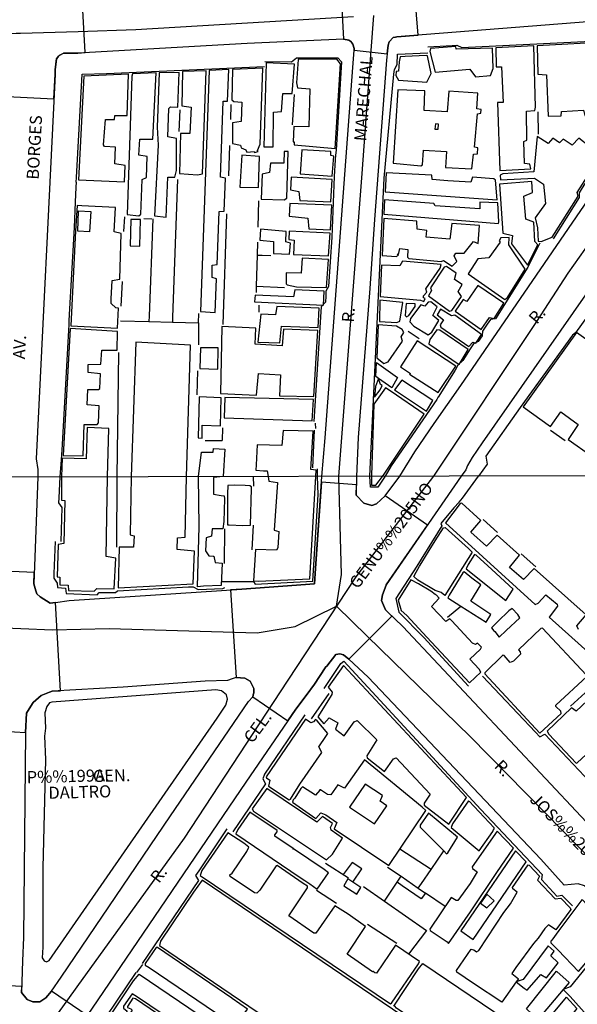
# Model space of a CAD drawing. Extents: x 175883 to 179345, y 1674269 to 1677046.
# Drawn here: x 178012 to 178127, y 1675827 to 1676031 of the extents above; entities that cross this region are included whole.
import ezdxf
from ezdxf.enums import TextEntityAlignment as Align

# ---------------------------------------------------------------- set-up
doc = ezdxf.new("R2010")
doc.units = 0
doc.header["$MEASUREMENT"] = 0
for name, color, linetype in [('V-AREA_VERDE', 3, 'CONTINUOUS'), ('V-CRUZAMENTO', 1, 'CONTINUOUS'), ('V-EDIFICACAO', 7, 'CONTINUOUS'), ('V-EIXO_DE_LOGRADOURO', 3, 'CONTINUOUS'), ('V-LOTE', 1, 'CONTINUOUS'), ('V-NOME_DOS_LOGRADOUROS', 7, 'CONTINUOUS'), ('V-QUADRA', 30, 'CONTINUOUS'), ('V-TESTADA', 1, 'CONTINUOUS'), ('X-LIMITE_1000', 7, 'CONTINUOUS')]:
    doc.layers.add(name, color=color, linetype=linetype)

msp = doc.modelspace()

# ---------------------------------------------------------------- linework, layer by layer
at = {"layer": 'V-AREA_VERDE'}
msp.add_lwpolyline([(178016.9, 1675855.66), (178016.92, 1675839.32), (178016.91, 1675839.23), (178016.81, 1675837.04), (178017.21, 1675836.44), (178017.71, 1675836.21), (178018.21, 1675836.48), (178052.98, 1675886.59), (178054.8, 1675889.27), (178055.16, 1675890.51), (178054.89, 1675891.45), (178053.9, 1675892.25), (178052.75, 1675892.44), (178018.81, 1675889.9), (178018.33, 1675889.8), (178017.74, 1675889.04), (178017.36, 1675887.7), (178017.51, 1675884.51), (178017.3, 1675882.85), (178017.47, 1675878.03), (178016.9, 1675855.66)], close=True, dxfattribs=at)
at = {"layer": 'V-CRUZAMENTO', "flags": 128}
for points in [[(178078.65, 1676036.01), (178079.15, 1676027.02), (178080.2, 1676026.8), (178080.65, 1676026.55), (178081.09, 1676025.96), (178081.32, 1676025.1), (178081.3, 1676024.72), (178088.15, 1676023.96), (178088.23, 1676024.64), (178088.35, 1676025.75), (178088.55, 1676026.44), (178089.4, 1676027.33), (178089.88, 1676027.44), (178090.16, 1676027.5), (178094.55, 1676027.84), (178093.89, 1676036.32)], [(177995.09, 1676034.72), (177995.58, 1676022.96), (177996.6, 1676022.93), (177997.27, 1676022.74), (177997.61, 1676022.64), (177999.07, 1676021.83), (177999.94, 1676021.1), (178001.22, 1676018.79), (178001.42, 1676017.73), (178001.3, 1676015.58), (178019.22, 1676014.71), (178019.47, 1676019.77), (178019.51, 1676020.65), (178019.74, 1676022.99), (178019.8, 1676023.05), (178020.18, 1676023.47), (178020.32, 1676023.63), (178020.48, 1676023.71), (178021.22, 1676024.1), (178021.77, 1676024.1), (178023.26, 1676024.1), (178024.17, 1676024.15), (178025.67, 1676024.23), (178025.18, 1676033.02)], [(177995.08, 1675884.74), (178013.35, 1675883.61), (178013.58, 1675887.64), (178014.82, 1675889.64), (178014.93, 1675889.81), (178016.57, 1675891.26), (178018.31, 1675891.95), (178018.84, 1675892.16), (178020.59, 1675892.26), (178019.52, 1675910.53), (178018.43, 1675910.37), (178016.36, 1675911.66), (178015.7, 1675912.32), (178015.51, 1675912.96), (178015.08, 1675914.35), (178015.16, 1675916.7), (177996.61, 1675917.53)], [(178026.11, 1675825.13), (178018.74, 1675830.14), (178017.53, 1675828.74), (178016.31, 1675827.95), (178014.87, 1675827.91), (178013.69, 1675828.42), (178012.52, 1675829.87), (178012.56, 1675831.13), (178003.34, 1675831.6), (178003.27, 1675830.22), (178003.25, 1675830.21), (178002.74, 1675829.59), (178001.91, 1675829.51), (178001.23, 1675829.97), (178001.06, 1675830.62), (178001.09, 1675831.3), (177991.8, 1675831.88), (177990.13, 1675805.07)]]:
    msp.add_lwpolyline(points, dxfattribs=at)
msp.add_lwpolyline([(178096.48, 1675926.51), (178087.73, 1675932.56), (178085.94, 1675930.94), (178085.02, 1675930.59), (178083.3, 1675931.04), (178081.78, 1675932.72), (178081.79, 1675934.88), (178074.56, 1675935.37), (178073.35, 1675917.56), (178073.14, 1675914.4), (178066.55, 1675913.9), (178058.09, 1675913.26), (178055.78, 1675913.11), (178056.95, 1675894.99), (178058.71, 1675894.87), (178059.8, 1675894.24), (178060.55, 1675892.76), (178060.55, 1675891.78), (178060.52, 1675891.67), (178060.35, 1675891.04), (178067.62, 1675886.05), (178069.27, 1675888.45), (178072.23, 1675892.4), (178072.3, 1675892.5), (178073.01, 1675893.45), (178075.48, 1675897.22), (178075.69, 1675897.37), (178077.56, 1675899.75), (178078.37, 1675899.89), (178079.11, 1675899.71), (178080.24, 1675898.83), (178089.13, 1675907.72), (178088.13, 1675908.68), (178088.04, 1675908.77), (178087.83, 1675908.97), (178086.97, 1675910.92), (178087.17, 1675912.09), (178087.93, 1675914.1), (178087.95, 1675914.16)], close=True, dxfattribs=at)
at = {"layer": 'V-EDIFICACAO'}
for points in [[(178102.43, 1676024.94), (178102.33, 1676025.48), (178097.09, 1676025.06), (178096.96, 1676024.46), (178098.08, 1676020.21), (178105.27, 1676020.81), (178106.42, 1676019.22), (178109.52, 1676019.5), (178110.06, 1676020.97), (178109.94, 1676025.19), (178102.43, 1676024.94)], [(178110.61, 1676025.26), (178110.69, 1676021.32), (178111.82, 1676021.33), (178112.17, 1676013.91), (178110.96, 1676013.91), (178111.47, 1675999.88), (178117.86, 1676000.2), (178117.64, 1676001.19), (178116.58, 1676001.29), (178116.42, 1676005.83), (178117.06, 1676006.11), (178116.97, 1676012.15), (178118.69, 1676012.28), (178118.82, 1676012.95), (178118.5, 1676025.64), (178110.61, 1676025.26)], [(178119.17, 1676025.64), (178119.3, 1676019.76), (178121.15, 1676019.66), (178121.44, 1676011.07), (178124.16, 1676011.16), (178124.22, 1676012.09), (178128.79, 1676012.31), (178129.08, 1676011.26), (178131.89, 1676011.58), (178131.73, 1676019.66), (178133.62, 1676019.95), (178134.42, 1676026.5), (178119.17, 1676025.64)], [(178069.73, 1676022.83), (178069.38, 1676018), (178069.6, 1676016.98), (178072.16, 1676016.72), (178071.97, 1676008.89), (178068.87, 1676008.96), (178068.68, 1676005.76), (178068.9, 1676005.76), (178068.93, 1676005.15), (178077.37, 1676004.39), (178078.49, 1676021.93), (178077.72, 1676022.86), (178069.73, 1676022.83)], [(178090.48, 1676018.53), (178091.44, 1676018.47), (178096.39, 1676018.16), (178097.25, 1676019.95), (178096.48, 1676023.6), (178096.21, 1676023.64), (178091.88, 1676023.4), (178090.88, 1676023.35), (178090.62, 1676022.34), (178090.51, 1676020.43), (178089.99, 1676020.33), (178089.95, 1676019.53), (178090.48, 1676018.53)], [(178051.36, 1676020.53), (178049.57, 1675970.7), (178052.6, 1675970.48), (178052.89, 1675977.48), (178051.93, 1675977.73), (178051.96, 1675980.26), (178052.99, 1675980.39), (178053.43, 1675991.38), (178054.46, 1675991.48), (178054.74, 1675998.25), (178053.66, 1675998.51), (178054.26, 1676014.17), (178055.16, 1676014.23), (178055.42, 1676020.72), (178051.36, 1676020.53)], [(178056.18, 1676020.72), (178056.02, 1676014.49), (178056.41, 1676014.1), (178058.07, 1676014.01), (178057.94, 1676009.98), (178056.18, 1676009.69), (178056.18, 1676005.44), (178057.84, 1676005.12), (178057.97, 1676004.58), (178058.93, 1676004.16), (178059.12, 1676003.62), (178060.62, 1676003.78), (178060.75, 1676003.56), (178061.49, 1676003.78), (178061.33, 1676004), (178061.87, 1676005.31), (178062.41, 1676021.01), (178056.18, 1676020.72)], [(178063.15, 1676022.12), (178062.63, 1676004.78), (178064.6, 1676004.77), (178064.68, 1676011.93), (178066.28, 1676012.09), (178066.57, 1676015.8), (178068.49, 1676015.8), (178068.97, 1676021.84), (178063.15, 1676022.12)], [(178025.41, 1676019.38), (178024.32, 1675997.96), (178033.81, 1675997.52), (178033.97, 1676000.9), (178031.83, 1676001.22), (178031.99, 1676004.67), (178029.66, 1676004.83), (178029.46, 1676005.15), (178029.88, 1676010.43), (178031.77, 1676010.4), (178031.86, 1676011.26), (178034.35, 1676011.26), (178034.64, 1676019.76), (178025.41, 1676019.38)], [(178035.47, 1676019.86), (178035.31, 1676019.34), (178034.39, 1675990.77), (178036.82, 1675990.49), (178037.2, 1675990.8), (178037.49, 1675998.03), (178038.38, 1675998.38), (178038.54, 1676002.76), (178036.82, 1676003.04), (178037.01, 1676006.37), (178039.66, 1676006.34), (178040.36, 1676020.05), (178035.47, 1676019.86)], [(178041, 1676020.08), (178040.55, 1676008.83), (178040.78, 1676005.12), (178040.01, 1675990.45), (178042.47, 1675990.2), (178042.82, 1675998.51), (178044.26, 1675998.51), (178044.58, 1675999.85), (178044.61, 1676006.5), (178042.82, 1676006.82), (178042.98, 1676012.7), (178043.37, 1676013.05), (178044.84, 1676012.95), (178045.12, 1676020.11), (178041, 1676020.08)], [(178045.83, 1676020.3), (178045.7, 1676013.24), (178047.59, 1676012.98), (178047.36, 1676007.49), (178045.44, 1676007.52), (178045.19, 1675999.21), (178048.93, 1675998.95), (178049.95, 1675999.15), (178050.69, 1676020.49), (178045.83, 1676020.3)], [(178095.84, 1676012.25), (178095.94, 1676016.34), (178090.35, 1676016.53), (178089.39, 1676001.38), (178095.14, 1676000.81), (178095.46, 1676001.06), (178095.68, 1676004.07), (178100.41, 1676003.78), (178100.25, 1676000.46), (178105.69, 1676000.2), (178106.04, 1676003.27), (178106.87, 1676003.3), (178106.93, 1676004.58), (178106.23, 1676004.71), (178106.81, 1676011.58), (178107.51, 1676011.71), (178107.57, 1676012.44), (178106.74, 1676012.63), (178106.93, 1676015.83), (178100.92, 1676016.24), (178100.57, 1676011.96), (178095.84, 1676012.25)], [(178098.18, 1676009.53), (178098.05, 1676008.41), (178098.72, 1676008.38), (178098.78, 1676009.47), (178098.18, 1676009.53)], [(178126.4, 1676005.12), (178124.54, 1676006.37), (178123.78, 1676005.57), (178122.46, 1676006.53), (178121.47, 1676005.47), (178119.17, 1676006.91), (178118.53, 1675999.59), (178112.05, 1675999.18), (178111.5, 1675998.92), (178111.63, 1675997.96), (178118.63, 1675998.28), (178120.52, 1675997), (178120.9, 1675993.01), (178118.76, 1675990.07), (178119.27, 1675987.99), (178119.36, 1675985.24), (178120.04, 1675985.15), (178122.31, 1675986.04), (178127.67, 1675994.54), (178127.48, 1675995.28), (178132.37, 1676002.98), (178127.8, 1676006.53), (178126.4, 1676005.12)], [(178058.07, 1676003.01), (178057.68, 1675996.43), (178061.55, 1675996.33), (178061.73, 1676002.74), (178058.07, 1676003.01)], [(178064.04, 1676001.35), (178063.85, 1675999.43), (178062.32, 1675999.11), (178062.09, 1675993.94), (178066.86, 1675993.81), (178067.4, 1675994.16), (178067.67, 1676003.78), (178066.84, 1676003.78), (178066.79, 1676001.35), (178064.04, 1676001.35)], [(178070.5, 1676004.13), (178070.18, 1675999.15), (178076.76, 1675998.7), (178077.12, 1676002.85), (178076.54, 1676002.98), (178076.48, 1676003.78), (178070.5, 1676004.13)], [(178068.29, 1675998.47), (178068.17, 1675995.89), (178069.89, 1675995.53), (178070.08, 1675993.68), (178076.54, 1675993.36), (178076.76, 1675998.03), (178068.29, 1675998.47)], [(178100.72, 1675997.7), (178099.91, 1675997.77), (178097.44, 1675998), (178097.38, 1675998.86), (178087.95, 1675999.37), (178087.73, 1675995.48), (178110.93, 1675993.78), (178110.58, 1675997.84), (178110.22, 1675998.16), (178105.78, 1675998.47), (178105.49, 1675997.45), (178101.91, 1675997.64), (178100.72, 1675997.7)], [(178111.38, 1675997.04), (178112.05, 1675986.91), (178114.09, 1675986.43), (178113.9, 1675984.7), (178117.19, 1675980.26), (178119.33, 1675984.48), (178118.69, 1675985.18), (178118.5, 1675989.17), (178116.84, 1675989.81), (178116.42, 1675994.58), (178118.21, 1675995.28), (178118.05, 1675997.58), (178111.38, 1675997.04)], [(178023.68, 1675987.37), (178022.69, 1675967.73), (178032.41, 1675967.25), (178032.6, 1675971.41), (178032.04, 1675971.46), (178031.04, 1675972.35), (178031.08, 1675973.34), (178031.25, 1675977.13), (178032.88, 1675977.41), (178033.17, 1675986.84), (178031.7, 1675987.16), (178031.93, 1675992.21), (178025.03, 1675992.58), (178024.03, 1675992.63)], [(178068.01, 1675993.01), (178067.88, 1675990.39), (178071.75, 1675990.01), (178071.94, 1675987.77), (178076.44, 1675987.61), (178076.73, 1675992.66), (178068.01, 1675993.01)], [(178087.58, 1675993.77), (178087.47, 1675990.8), (178111.18, 1675988.89), (178111.28, 1675989.27), (178111.06, 1675993.14), (178107.31, 1675993.32), (178107.36, 1675991.93), (178098.08, 1675992.53), (178097.79, 1675993.01), (178087.58, 1675993.77)], [(178024.3, 1675991.55), (178026.86, 1675991.37), (178026.56, 1675987.16), (178024.17, 1675987.33)], [(178035.15, 1675989.73), (178034.99, 1675984.27), (178036.97, 1675984.19), (178037.12, 1675989.71), (178035.15, 1675989.73)], [(178087.44, 1675989.94), (178087.09, 1675982.3), (178089.99, 1675982.05), (178090.47, 1675982.37), (178090.25, 1675982.53), (178090.51, 1675982.46), (178090.79, 1675983.74), (178092.42, 1675983.55), (178092.36, 1675981.95), (178092.65, 1675981.66), (178099.33, 1675981.03), (178099.84, 1675981.22), (178101.6, 1675980.1), (178102.55, 1675981.06), (178102.04, 1675982.18), (178102.33, 1675982.75), (178104.06, 1675982.75), (178106.01, 1675985.18), (178106.96, 1675984.76), (178107.25, 1675988.5), (178101.53, 1675988.92), (178101.12, 1675985.66), (178096.23, 1675986.07), (178096.35, 1675987.48), (178094.37, 1675987.74), (178094.31, 1675989.4), (178087.44, 1675989.94)], [(178061.93, 1675987.7), (178061.81, 1675985.44), (178064.65, 1675985.18), (178064.68, 1675982.69), (178067.94, 1675982.53), (178068.13, 1675984.86), (178067.18, 1675985.08), (178067.24, 1675987.26), (178061.93, 1675987.7)], [(178067.91, 1675987.29), (178067.85, 1675985.56), (178068.93, 1675985.44), (178068.81, 1675982.5), (178076.03, 1675982.18), (178076.38, 1675986.91), (178067.91, 1675987.29)], [(178111.69, 1675985.95), (178111.31, 1675985.31), (178111.5, 1675985.05), (178109.17, 1675981.82), (178106.93, 1675981.57), (178104.89, 1675978.5), (178112.53, 1675973.2), (178113.04, 1675973.58), (178116.71, 1675979.46), (178113.32, 1675984.48), (178113.36, 1675986.01), (178111.69, 1675985.95)], [(178070.6, 1675981.73), (178070.37, 1675978.6), (178067.3, 1675978.69), (178067.24, 1675976.42), (178067.5, 1675976.23), (178069.41, 1675975.78), (178075.61, 1675975.66), (178076.03, 1675981.47), (178070.6, 1675981.73)], [(178090.79, 1675980.13), (178087.02, 1675980.29), (178086.73, 1675973.83), (178095.04, 1675973.07), (178095.72, 1675972.75), (178096.03, 1675973.39), (178095.68, 1675973.55), (178095.65, 1675973.96), (178096.35, 1675974.7), (178096.16, 1675975.37), (178099.13, 1675979.65), (178099.33, 1675980.39), (178091.31, 1675981.12), (178090.79, 1675980.13)], [(178100.45, 1675980), (178099.97, 1675979.87), (178097.09, 1675975.62), (178097.35, 1675975.05), (178096.71, 1675973.93), (178101.08, 1675970.8), (178101.56, 1675970.93), (178103.55, 1675973.8), (178102.84, 1675974.86), (178103.64, 1675976.26), (178102.11, 1675977.32), (178102.43, 1675978.63), (178100.45, 1675980)], [(178106.9, 1675976.07), (178104.63, 1675972.78), (178103.9, 1675973.2), (178102.23, 1675970.8), (178107.6, 1675966.96), (178109.33, 1675969.46), (178110.29, 1675969.23), (178112.3, 1675972.43), (178106.9, 1675976.07)], [(178069.09, 1675975.21), (178068.77, 1675973.71), (178060.88, 1675974.09), (178060.69, 1675972.72), (178074.97, 1675972.01), (178075.1, 1675974.92), (178069.09, 1675975.21)], [(178065.35, 1675971.76), (178065.03, 1675970.03), (178062.03, 1675970.13), (178061.42, 1675964.34), (178065.96, 1675964.25), (178066.31, 1675967.67), (178073.86, 1675967.41), (178074.11, 1675971.37), (178065.35, 1675971.76)], [(178086.64, 1675973.04), (178086.54, 1675968.66), (178090.15, 1675968.43), (178090.79, 1675968.72), (178091.43, 1675972.56), (178086.64, 1675973.04)], [(178092.07, 1675972.36), (178091.85, 1675969.87), (178092.14, 1675969.62), (178092.65, 1675969.9), (178093.96, 1675971.76), (178093.93, 1675972.3), (178092.07, 1675972.36)], [(178096.61, 1675972.62), (178095.97, 1675971.79), (178095.14, 1675972.08), (178093, 1675969.26), (178092.87, 1675968.53), (178093.7, 1675967.67), (178096.67, 1675965.88), (178097.41, 1675966.45), (178098.82, 1675968.82), (178097.6, 1675969.87), (178098.53, 1675971.63), (178097.19, 1675972.72), (178096.61, 1675972.62)], [(178102.14, 1675969.94), (178101.5, 1675969.78), (178099.17, 1675971.15), (178098.5, 1675970.03), (178099.84, 1675969.01), (178099.13, 1675967.92), (178099.23, 1675967.44), (178105.08, 1675963.48), (178105.88, 1675964.37), (178106.49, 1675964.15), (178107.7, 1675965.97), (178102.14, 1675969.94)], [(178060.82, 1675963.96), (178060.98, 1675967.28), (178053.98, 1675967.57), (178053.66, 1675953.73), (178061.14, 1675953.41), (178061.52, 1675957.86), (178066.09, 1675957.6), (178065.87, 1675953.28), (178072.99, 1675953.09), (178073.82, 1675966.74), (178066.73, 1675967.03), (178066.47, 1675963.61), (178060.82, 1675963.96)], [(178086.32, 1675967.92), (178086, 1675961.15), (178087.44, 1675959.93), (178088.36, 1675960.32), (178091.34, 1675964.57), (178091.08, 1675965.43), (178091.59, 1675966.36), (178091.24, 1675966.96), (178090.09, 1675967.67), (178086.32, 1675967.92)], [(178022.56, 1675967.16), (178021.13, 1675940.94), (178025.28, 1675940.85), (178025.5, 1675947.34), (178028.15, 1675947.31), (178028.44, 1675947.66), (178028.57, 1675951.18), (178026.11, 1675951.4), (178026.24, 1675954.56), (178028.44, 1675954.56), (178028.7, 1675954.79), (178028.86, 1675957.82), (178026.33, 1675958.08), (178026.33, 1675959.74), (178028.92, 1675959.84), (178029.11, 1675962.71), (178032.28, 1675962.71), (178032.37, 1675966.58), (178022.56, 1675967.16)], [(178099.07, 1675966.87), (178098.46, 1675966.93), (178096.99, 1675964.89), (178096.77, 1675963.99), (178103.03, 1675959.74), (178104.92, 1675962.84), (178099.07, 1675966.87)], [(178130.77, 1675959.1), (178132.79, 1675961.85), (178132.85, 1675962.43), (178127.32, 1675966.36), (178116.3, 1675950.95), (178121.92, 1675946.93), (178124.09, 1675949.93), (178127.67, 1675947.34), (178125.6, 1675944.24), (178130.49, 1675940.76), (178135.79, 1675948.17), (178141.7, 1675955.71), (178136.85, 1675959.45), (178134.67, 1675956.58), (178130.77, 1675959.1)], [(178036.18, 1675964.34), (178035.22, 1675936.52), (178034.99, 1675924.53), (178035.81, 1675924.34), (178035.72, 1675921.99), (178032.7, 1675921.95), (178032.51, 1675913.57), (178048.01, 1675914.39), (178048.33, 1675921.13), (178044.71, 1675921.48), (178044.77, 1675923.86), (178046.36, 1675924.05), (178046.63, 1675936.54), (178047.49, 1675963.77), (178036.18, 1675964.34)], [(178094.34, 1675964.6), (178090.92, 1675959.29), (178092.97, 1675957.89), (178092.81, 1675957.73), (178098.69, 1675953.92), (178102.33, 1675959.42), (178094.34, 1675964.6)], [(178049.57, 1675963.16), (178049.44, 1675958.94), (178053.11, 1675958.75), (178053.21, 1675963.19), (178049.57, 1675963.16)], [(178086.37, 1675956.86), (178085.81, 1675957.25), (178085.94, 1675960.17), (178090.27, 1675957.04), (178089.15, 1675954.94), (178086.37, 1675956.86), (178085.72, 1675955.16), (178085.54, 1675952.96), (178086.7, 1675954.47), (178087.14, 1675955.4), (178086.8, 1675955.59)], [(178091.21, 1675956.5), (178089.66, 1675954.5), (178096.29, 1675950.09), (178097.6, 1675952.26), (178091.21, 1675956.5)], [(178088.97, 1675954.15), (178087.83, 1675954.9), (178085.39, 1675951.56), (178084.91, 1675936.81), (178084.95, 1675934.79), (178085.84, 1675934.79), (178087.37, 1675936.84), (178095.78, 1675949.45), (178088.97, 1675954.15)], [(178049.28, 1675953.03), (178049.07, 1675944.55), (178049.9, 1675944.52), (178049.89, 1675947.16), (178053.66, 1675947.02), (178053.82, 1675952.87), (178049.28, 1675953.03)], [(178054.58, 1675952.9), (178054.46, 1675948.68), (178072.64, 1675948.11), (178072.93, 1675952.52), (178054.58, 1675952.9)], [(178026.11, 1675946.7), (178025.89, 1675940.25), (178020.93, 1675940.34), (178020.76, 1675936.49), (178020.76, 1675931.7), (178021.46, 1675931.58), (178021.27, 1675922.72), (178020.12, 1675922.53), (178019.93, 1675915.82), (178020.44, 1675915.73), (178020.44, 1675914.2), (178022.16, 1675914.08), (178022.22, 1675912.97), (178027.52, 1675912.87), (178028.13, 1675913.41), (178031.72, 1675913.32), (178032.03, 1675919.67), (178030, 1675920.02), (178030.29, 1675936.51), (178030.58, 1675946.48), (178026.11, 1675946.7)], [(178061.04, 1675938.99), (178060.98, 1675937.88), (178062.61, 1675937.77), (178063.37, 1675937.72), (178063.55, 1675936.57), (178063.67, 1675935.61), (178065.45, 1675935.33), (178064.81, 1675925.51), (178065.76, 1675925.19), (178065.57, 1675921.8), (178065.29, 1675921.35), (178060.94, 1675921.45), (178060.49, 1675915), (178061.51, 1675914.93), (178072.15, 1675915.44), (178073.37, 1675936.59), (178073.44, 1675937.88), (178072.35, 1675938.04), (178072.83, 1675945.93), (178066.66, 1675946.06), (178066.38, 1675942.99), (178061.26, 1675943.15)], [(178051.42, 1675941.62), (178052.19, 1675941.62), (178052.25, 1675942.35), (178054.58, 1675942.26), (178054.22, 1675936.56), (178052.25, 1675936.34), (178052.21, 1675932.91), (178053.82, 1675932.64), (178054.41, 1675932.57), (178054.48, 1675931.96), (178054.37, 1675927.28), (178054.19, 1675925.78), (178051.96, 1675925.72), (178051.81, 1675924.24), (178050.7, 1675923.91), (178050.61, 1675921.2), (178051.25, 1675920.19), (178052.2, 1675920.09), (178052.3, 1675920.08), (178052.58, 1675918.81), (178054.04, 1675918.62), (178053.79, 1675914.01), (178050.15, 1675913.89), (178048.92, 1675913.76), (178049.24, 1675926.27), (178049.16, 1675936.55), (178049.73, 1675941.62), (178051.42, 1675941.62)], [(178058.77, 1675934.69), (178056.6, 1675934.76), (178055.21, 1675934.7), (178055.16, 1675932.97), (178055.12, 1675927.03), (178055.12, 1675926.6), (178055.49, 1675926.6), (178058.27, 1675926.43), (178059.89, 1675926.53), (178060.07, 1675934.09), (178060.08, 1675934.44), (178059.76, 1675934.66)], [(178099.3, 1675912.57), (178098.11, 1675913.03), (178094.51, 1675915.16), (178093.68, 1675915.89), (178094.18, 1675916.78), (178094.88, 1675918.01), (178095.36, 1675918.78), (178096.87, 1675921.24), (178098.11, 1675923.24), (178099.84, 1675925.99), (178100.19, 1675926.02), (178104.96, 1675921.66), (178105.72, 1675920.93), (178100.11, 1675911.99), (178099.3, 1675912.57)], [(178109.8, 1675917.37), (178106.54, 1675920.33), (178106.19, 1675920.43), (178104.88, 1675918.41), (178104.47, 1675917.49), (178112.73, 1675910.92), (178114.23, 1675913.3), (178109.8, 1675917.37)], [(178103.38, 1675909.77), (178108.64, 1675906.47), (178109.63, 1675908.07), (178105.45, 1675910.82), (178107.51, 1675914.18), (178105.68, 1675915.58), (178104.07, 1675916.87), (178103.78, 1675916.62), (178101.01, 1675912.05), (178100.7, 1675911.45), (178103.38, 1675909.77)], [(178098.34, 1675912.03), (178098.11, 1675912.2), (178097.21, 1675912.87), (178094.65, 1675914.38), (178093.06, 1675915.24), (178090.42, 1675910.97), (178091.07, 1675908.85), (178092.23, 1675907.8), (178096.34, 1675903.36), (178104.25, 1675894.92), (178105.21, 1675893.91), (178107.5, 1675896.1), (178107.18, 1675896.74), (178105.27, 1675898.77), (178107.43, 1675900.86), (178107.69, 1675901.31), (178106.86, 1675902.14), (178106.42, 1675901.85), (178105.78, 1675902.14), (178101.56, 1675906.73), (178101.1, 1675907.16), (178100.32, 1675906.59), (178097.35, 1675909.71), (178098.91, 1675911.44), (178098.34, 1675912.03)], [(178110.44, 1675904.5), (178111.34, 1675903.36), (178112.76, 1675904.72), (178115.6, 1675907.34), (178115.21, 1675908.01), (178114.01, 1675909.25), (178113.34, 1675908.81), (178111.08, 1675906.6), (178109.71, 1675905.29), (178110.25, 1675904.66), (178110.44, 1675904.5)], [(178120.3, 1675905.18), (178119.95, 1675905.12), (178115.31, 1675900.71), (178115.69, 1675900.33), (178115.75, 1675899.82), (178114.26, 1675898.42), (178113.63, 1675898.1), (178112.36, 1675899.53), (178112.07, 1675899.63), (178108.35, 1675895.97), (178108.35, 1675895.75), (178119.76, 1675883.52), (178124.17, 1675887.53), (178124.11, 1675888.03), (178123.03, 1675889.02), (178123.03, 1675889.3), (178129.44, 1675895.21), (178129.32, 1675895.59), (178120.3, 1675905.18)], [(178079.1, 1675897.5), (178075.96, 1675893.02), (178076.78, 1675892), (178076.72, 1675891.46), (178073.8, 1675886.89), (178075.07, 1675885.46), (178076.18, 1675886.7), (178077.93, 1675885.62), (178077.48, 1675884.35), (178079.26, 1675882.92), (178081.33, 1675885.87), (178081.93, 1675886.13), (178085.99, 1675882.09), (178083.96, 1675878.79), (178084.03, 1675878.41), (178087.58, 1675875.58), (178089.46, 1675878.22), (178090, 1675878.41), (178097.05, 1675870.91), (178095.78, 1675869.01), (178095.84, 1675868.6), (178100.89, 1675864.66), (178104.57, 1675870.22), (178079.1, 1675897.5)], [(178132.02, 1675881.55), (178133.95, 1675883.4), (178133.89, 1675883.71), (178132.81, 1675884.73), (178132.17, 1675885.62), (178134.84, 1675888.13), (178136.59, 1675886.35), (178137, 1675886.22), (178137.51, 1675886.38), (178138.08, 1675885.97), (178139.99, 1675887.75), (178139.92, 1675888.03), (178139.48, 1675888.38), (178141.51, 1675890.29), (178141.51, 1675890.51), (178136.14, 1675896.2), (178135.19, 1675895.5), (178127.25, 1675888.07), (178126.3, 1675888.76), (178121.22, 1675883.94), (178121.6, 1675883.27), (178127.25, 1675877.3), (178127.47, 1675877.33), (178132.02, 1675881.55)], [(178075.5, 1675882.81), (178075.87, 1675883.46), (178073.68, 1675886.03), (178073.35, 1675886.3), (178072.89, 1675885.82), (178072.38, 1675885.62), (178072.15, 1675885.8), (178071.29, 1675886.41), (178063.16, 1675874.44), (178063.19, 1675874.25), (178063.86, 1675873.8), (178063.6, 1675872.53), (178067.86, 1675869.68), (178068.15, 1675869.87), (178070.12, 1675872.92), (178074.66, 1675879.52), (178074.02, 1675880.67), (178075.5, 1675882.81)], [(178083.45, 1675878), (178079.36, 1675872.09), (178077.93, 1675872.79), (178076.53, 1675870.72), (178075.8, 1675870.82), (178074.4, 1675871.77), (178074.18, 1675871.77), (178074.24, 1675871.68), (178073.33, 1675870.68), (178070.65, 1675872.38), (178070.27, 1675872.03), (178069.07, 1675870.06), (178068.69, 1675869.68), (178068.56, 1675869.23), (178073.42, 1675865.83), (178074.43, 1675867.04), (178075.45, 1675866.6), (178077.74, 1675865.04), (178077.17, 1675863.74), (178088.5, 1675856.11), (178096.16, 1675867.48), (178095.43, 1675868.22), (178083.45, 1675878)], [(178063.25, 1675872.03), (178060.24, 1675867.87), (178060.49, 1675867.39), (178075.64, 1675857.29), (178076.82, 1675858.46), (178078.91, 1675861.77), (178076.56, 1675863.42), (178076.43, 1675864.02), (178076.88, 1675864.82), (178074.78, 1675866.28), (178073.61, 1675865.1), (178063.25, 1675872.03)], [(178080.4, 1675868.18), (178085.52, 1675864.75), (178088.06, 1675868.47), (178086.73, 1675869.42), (178087.17, 1675870.63), (178083.64, 1675872.95), (178080.4, 1675868.18)], [(178105.11, 1675869.42), (178105.05, 1675869.33), (178104.99, 1675869.52), (178101.68, 1675864.72), (178101.37, 1675864.02), (178107.18, 1675859.13), (178110.01, 1675863.13), (178110.16, 1675863.55), (178110.32, 1675863.61), (178110.32, 1675863.9), (178105.11, 1675869.42)], [(178071.12, 1675853.06), (178072.14, 1675852.32), (178073.71, 1675851.24), (178076.05, 1675854.63), (178075.13, 1675855.32), (178068.78, 1675859.61), (178068.65, 1675859.48), (178068.72, 1675859.64), (178064.91, 1675862.18), (178064.94, 1675862.5), (178065.41, 1675863.07), (178065.41, 1675863.36), (178059.76, 1675867.14), (178057.25, 1675863.58), (178056.84, 1675862.69), (178070.14, 1675853.67), (178071.12, 1675853.06)], [(178099.89, 1675859.13), (178100.45, 1675858.56), (178100.7, 1675858.72), (178102.73, 1675862.02), (178096.73, 1675866.98), (178094.95, 1675864.44), (178094.95, 1675864.09), (178099.89, 1675859.13)], [(178070.78, 1675852.44), (178065.41, 1675856.11), (178065.19, 1675856.05), (178061.83, 1675851), (178061.19, 1675850.4), (178060.71, 1675850.49), (178055.7, 1675853.86), (178055.63, 1675854.21), (178056.08, 1675854.53), (178059.13, 1675859), (178059.57, 1675859.89), (178058.49, 1675860.78), (178055.22, 1675862.88), (178049.82, 1675855.07), (178049.5, 1675854.08), (178088.85, 1675827.53), (178089.08, 1675827.66), (178094.67, 1675835.79), (178094.86, 1675836.3), (178089.87, 1675839.63), (178085.93, 1675833.88), (178085.61, 1675833.91), (178085.26, 1675834.23), (178085.11, 1675834.17), (178079.87, 1675837.82), (178083.68, 1675843.54), (178080.12, 1675846.08), (178077.36, 1675847.82), (178073.42, 1675842.11), (178073, 1675842.14), (178067.83, 1675845.73), (178071.67, 1675851.51), (178071.67, 1675851.83), (178070.78, 1675852.44)], [(178105.37, 1675846.57), (178110.85, 1675854.67), (178114.26, 1675859.7), (178110.9, 1675863.26), (178105.75, 1675855.86), (178105.81, 1675855.54), (178106.77, 1675854.81), (178105.31, 1675852.43), (178102.76, 1675848.9), (178102.42, 1675848.9), (178101.43, 1675849.51), (178096.98, 1675842.97), (178097.02, 1675842.71), (178100.54, 1675840.36), (178100.86, 1675840.01), (178105.37, 1675846.57)], [(178114.86, 1675832.09), (178111.85, 1675827.85), (178106.03, 1675831.7), (178102.57, 1675834.07), (178102.51, 1675834.39), (178105.5, 1675838.84), (178106.1, 1675838.68), (178106.64, 1675838.26), (178107.12, 1675838.58), (178112.32, 1675846.43), (178113.66, 1675848.21), (178115.06, 1675850.59), (178114.17, 1675851.29), (178114.1, 1675851.57), (178117.34, 1675856.27), (178117.56, 1675856.21), (178119.66, 1675853.89), (178119.28, 1675853.1), (178122.93, 1675849.22), (178124.11, 1675849.35), (178126.01, 1675847.38), (178126.14, 1675847), (178123.03, 1675842.84), (178121.5, 1675843.89), (178120.74, 1675843.09), (178119.41, 1675841.09), (178118.45, 1675840.01), (178114.79, 1675835.05), (178113.92, 1675833.81), (178115.31, 1675832.72), (178114.86, 1675832.09), (178116.53, 1675830.79), (178117.14, 1675830.32), (178119.91, 1675833.6), (178121.15, 1675832.93), (178123.52, 1675836), (178122, 1675837.43), (178122.67, 1675838.38), (178121.49, 1675839.5), (178116.29, 1675832.56)], [(178094.66, 1675810.13), (178099.49, 1675818.89), (178099.56, 1675819.46), (178049.91, 1675853.07), (178048.1, 1675850.62), (178041.24, 1675840.49), (178041.05, 1675839.6), (178089.22, 1675806.9), (178091.62, 1675805.33), (178092.11, 1675805.49), (178094.66, 1675810.13)], [(178081.03, 1675852.68), (178080.02, 1675853.35), (178079.2, 1675851.89), (178081.9, 1675850.18), (178082.72, 1675851.57), (178081.03, 1675852.68)], [(178110.26, 1675848.83), (178108.74, 1675850.2), (178107.43, 1675848.33), (178108.74, 1675847.38), (178110.26, 1675848.83)], [(178123.55, 1675838.62), (178127.72, 1675834.21), (178129.23, 1675835.98), (178134.46, 1675842.46), (178134.42, 1675842.68), (178128.62, 1675848.97), (178128.4, 1675849), (178123.67, 1675842.66), (178122.19, 1675840.66), (178122.04, 1675840.46), (178122.04, 1675840.17), (178123.55, 1675838.62)], [(178124.59, 1675830.46), (178119.29, 1675824.29), (178116.97, 1675826.52), (178123.17, 1675834.29), (178123.22, 1675834.24), (178125.83, 1675831.91), (178124.59, 1675830.46), (178126.03, 1675829.01), (178129.56, 1675825.14), (178129.99, 1675824.85), (178131.57, 1675826.83), (178129.8, 1675828.23), (178131.02, 1675829.69), (178132.85, 1675828.32), (178140, 1675837.08), (178135.01, 1675842.16), (178126, 1675831.01)], [(178056.08, 1675828.63), (178056.01, 1675828.71), (178040.64, 1675839.15), (178040.35, 1675839.15), (178038.13, 1675835.88), (178038.13, 1675835.53), (178038.9, 1675835.04), (178056.75, 1675823), (178059.26, 1675826.42), (178056.08, 1675828.63)], [(178117.97, 1675820.69), (178118.99, 1675819.97), (178121.33, 1675818.32), (178124.33, 1675816.19), (178124.11, 1675815.68), (178120.99, 1675812.06), (178117.82, 1675808.03), (178117.53, 1675807.97), (178100.16, 1675819.88), (178090.06, 1675826.61), (178089.71, 1675827.05), (178089.55, 1675827.02), (178094.63, 1675834.74), (178095.55, 1675835.85), (178117.67, 1675820.89), (178117.97, 1675820.69), (178119.47, 1675821.97), (178125.23, 1675828.89), (178127.42, 1675826.56), (178121.38, 1675818.95), (178119.67, 1675820.22)], [(178067.92, 1675812.6), (178068.81, 1675811.8), (178066.6, 1675808.53), (178064.37, 1675810.11), (178036.49, 1675828.89), (178035.43, 1675829.59), (178033.59, 1675827.01), (178033.59, 1675826.61), (178034.39, 1675826), (178032.3, 1675822.87), (178030.28, 1675824.22), (178035.71, 1675832.27), (178036.89, 1675833.63), (178067.92, 1675812.6)], [(178036.07, 1675828.55), (178035.53, 1675828.7), (178034.45, 1675826.96), (178034.48, 1675826.74), (178035.15, 1675826.48), (178035.4, 1675826.2), (178033.78, 1675823.62), (178033.21, 1675822.96), (178033.08, 1675822.23), (178049.31, 1675811.2), (178049.98, 1675810.92), (178053.54, 1675816.22), (178053.6, 1675816.57), (178047.63, 1675820.61), (178045.75, 1675818), (178045.4, 1675818), (178042.04, 1675820.35), (178042.17, 1675820.83), (178043.75, 1675822.99), (178043.69, 1675823.37), (178036.07, 1675828.55)]]:
    msp.add_lwpolyline(points, close=True, dxfattribs=at)
msp.add_lwpolyline([(178127.76, 1675904.93), (178127.41, 1675905.69), (178129.32, 1675907.95), (178118.58, 1675917.54), (178118.58, 1675917.54), (178116.36, 1675915.25), (178113.44, 1675917.73), (178115.53, 1675920.3), (178110.9, 1675924.46), (178108.7, 1675922.18), (178105.46, 1675925.07), (178107.5, 1675927.51), (178103.62, 1675931.04), (178103.27, 1675931.01), (178100.22, 1675927), (178118.8, 1675910.08), (178119.41, 1675910.36), (178120.96, 1675912.11), (178123.31, 1675910.14), (178123.38, 1675909.73), (178121.66, 1675907.5), (178132.33, 1675897.91)], dxfattribs=at)
at = {"layer": 'V-EDIFICACAO', "flags": 128}
msp.add_lwpolyline([(178114.68, 1675859.18), (178103.42, 1675842.63), (178105.98, 1675840.81), (178116.91, 1675856.9)], close=True, dxfattribs=at)
at = {"layer": 'V-EIXO_DE_LOGRADOURO'}
for points in [[(178225.84, 1676126.29), (178225.1, 1676125.27), (178206.18, 1676099.05), (178200.81, 1676092.61), (178167.97, 1676044.47), (178167.7, 1676043.91), (178164.18, 1676036.51), (178163.96, 1676036.11), (178159.88, 1676028.62), (178159.6, 1676028.2), (178143.08, 1676003.43), (178125.52, 1675978.62), (178119.07, 1675968.65), (178097.76, 1675936.64), (178082.06, 1675916.4), (178081.54, 1675915.61), (178074.54, 1675904.95), (178066.04, 1675892.02), (178046.18, 1675861.79), (178023.99, 1675831.02), (178017.51, 1675822.03), (178009.13, 1675811.71), (178000.48, 1675800.94)], [(177814.8, 1676018.19), (177829.91, 1676019.07), (177833.54, 1676019.28), (177834.71, 1676019.34), (177839.39, 1676019.57), (177963.15, 1676025.78), (177988.41, 1676027.77), (177997.33, 1676027.95), (178011.43, 1676028.23), (178012.3, 1676028.25), (178024.23, 1676028.62), (178036.19, 1676029), (178081.22, 1676031.72)], [(177818.68, 1675893.51), (177824.03, 1675893.89), (177828.73, 1675894.22), (177841.1, 1675895.09), (177860.26, 1675896.09), (177958.17, 1675902.63), (177992.31, 1675904.67), (178002.97, 1675905.31), (178004.12, 1675905.37), (178004.97, 1675905.4), (178005.74, 1675905.43), (178018.94, 1675904.9), (178030.63, 1675905.14), (178061.29, 1675904.22), (178069.12, 1675905.56), (178077.68, 1675909.74), (178078.68, 1675916.29), (178078.19, 1675936.6), (178083.01, 1675999.27), (178084.85, 1676024.68), (178085.38, 1676031.94)], [(178077.68, 1675909.74), (178084.03, 1675903.56), (178105.36, 1675882.79), (178143.58, 1675843.89), (178181.11, 1675803.61), (178192.53, 1675791.83), (178206.29, 1675777.64), (178219.16, 1675764.37), (178221.76, 1675761.6), (178253.21, 1675728.08), (178254.18, 1675727.05), (178258.25, 1675722.76), (178263.3, 1675717.42), (178296.8, 1675682.02), (178297.76, 1675681.01)]]:
    msp.add_lwpolyline(points, dxfattribs=at)
at = {"layer": 'V-LOTE', "flags": 128}
for points in [[(178068.9, 1676015.58), (178068.51, 1676009.28)], [(178045.24, 1676012.41), (178045.05, 1676007.89)], [(178055.81, 1676013.52), (178055.74, 1676010.38)], [(178119.29, 1676012), (178119.4, 1676007.39)], [(178055.52, 1676005.02), (178055.33, 1675998.74)], [(178061.57, 1675993.58), (178061.43, 1675988.11)], [(178033.72, 1675987.24), (178033.86, 1675990.31)], [(178054.22, 1675968.04), (178055.02, 1675990.87)], [(178037.81, 1675989.9), (178039.49, 1675989.86)], [(178061.35, 1675985.04), (178061.27, 1675982.36)], [(178061.27, 1675982.36), (178061.07, 1675975.92)], [(178033.33, 1675976.89), (178033.08, 1675971.77)], [(178061.07, 1675975.92), (178061.03, 1675974.6)], [(178061.07, 1675975.92), (178066.91, 1675975.68)], [(178061.63, 1675972.02), (178061.61, 1675970.56)], [(178049.16, 1675968.34), (178049.21, 1675970.26)], [(178032.98, 1675968.8), (178038.86, 1675968.63)], [(178038.86, 1675968.63), (178043.73, 1675968.5)], [(178043.73, 1675968.5), (178049.16, 1675968.34)], [(178049.16, 1675968.34), (178049.16, 1675963.83)], [(178092.47, 1675966.63), (178094.76, 1675965.11)], [(178048.93, 1675958.4), (178048.8, 1675953.44)], [(178098.73, 1675953.02), (178098.4, 1675952.5)], [(178115.65, 1675950.83), (178108.57, 1675940.75)], [(178054.11, 1675946.62), (178054.06, 1675944.03)], [(178121.96, 1675946.16), (178124.95, 1675944)], [(178050.49, 1675944.05), (178054.06, 1675944.03)], [(178108.87, 1675939.16), (178107.08, 1675936.66)], [(178108.57, 1675940.75), (178108.87, 1675939.16)], [(178060.42, 1675936.57), (178060.51, 1675934.58)], [(178111, 1675925), (178108.05, 1675927.69)], [(178054.52, 1675918.61), (178054.55, 1675925.78)], [(178060.25, 1675921.42), (178060.48, 1675926.5)], [(178115.9, 1675920.58), (178118.9, 1675917.87)], [(178100.67, 1675907.5), (178103.38, 1675909.77)], [(178126.09, 1675889.05), (178131.37, 1675893.94)], [(178097.28, 1675855.31), (178090.78, 1675859.49)], [(178097.28, 1675855.31), (178099.89, 1675859.13)], [(178075.41, 1675856.58), (178080.14, 1675853.59)], [(178088.26, 1675855.75), (178091.04, 1675853.9)], [(178090.23, 1675852.67), (178091.04, 1675853.9)], [(178091.04, 1675853.9), (178094.57, 1675851.43)], [(178083.27, 1675851.82), (178087.62, 1675848.75)], [(178087.62, 1675848.75), (178090.23, 1675852.67)], [(178077.66, 1675848.27), (178073.55, 1675850.99)], [(178094.57, 1675851.43), (178096.07, 1675850.38)], [(178100.17, 1675847.66), (178096.07, 1675850.38)], [(178090.18, 1675839.97), (178084.09, 1675843.94)], [(178036.35, 1675833.99), (178037.62, 1675835.68)]]:
    msp.add_lwpolyline(points, dxfattribs=at)
at = {"layer": 'V-LOTE'}
for points in [[(178023.83, 1675997.45), (178023.78, 1675996.44), (178023.62, 1675993.3)], [(178044.77, 1675998.02), (178043.77, 1675969.5), (178043.73, 1675968.5)], [(178039.67, 1675989.87), (178038.9, 1675969.7), (178038.86, 1675968.63)], [(178061.27, 1675982.36), (178062.29, 1675982.33), (178064.1, 1675982.28)], [(178032.23, 1675921.95), (178032.3, 1675936.51), (178032.65, 1675962.23)], [(178103.06, 1675931.26), (178103.71, 1675932.13), (178107.08, 1675936.66)], [(178053.84, 1675914.88), (178058.86, 1675914.87), (178060.48, 1675914.87)], [(178081.03, 1675852.68), (178082.92, 1675855.41), (178080.93, 1675856.74), (178079.06, 1675854.28)], [(178094.57, 1675851.43), (178095.27, 1675852.43), (178097.28, 1675855.31)], [(178096.07, 1675850.38), (178095.22, 1675849.24), (178091.27, 1675851.95), (178090.23, 1675852.67)], [(178087.62, 1675848.75), (178096.32, 1675842.7), (178092.6, 1675837.81)]]:
    msp.add_lwpolyline(points, dxfattribs=at)
at = {"layer": 'V-QUADRA'}
for points in [[(178145.41, 1676031.83), (178090.16, 1676027.5), (178089.88, 1676027.44), (178089.4, 1676027.33), (178088.55, 1676026.44), (178088.35, 1676025.75), (178088.23, 1676024.64), (178088.01, 1676022.66), (178085.52, 1675989.72), (178085.52, 1675989.72), (178084.56, 1675975.48), (178082.15, 1675944.63), (178081.8, 1675936.61), (178081.78, 1675932.72), (178083.3, 1675931.04), (178085.02, 1675930.59), (178085.94, 1675930.94), (178087.73, 1675932.56), (178090.75, 1675936.63), (178093.89, 1675941.68), (178097.86, 1675947.55), (178103.39, 1675955.41), (178151.22, 1676025.17)], [(178176.73, 1675801.61), (178128.98, 1675851.9), (178127.67, 1675852.36), (178124.78, 1675852.08), (178119.92, 1675857.43), (178084.22, 1675895.1), (178080.24, 1675898.83), (178079.11, 1675899.71), (178078.37, 1675899.89), (178077.56, 1675899.75), (178075.69, 1675897.37), (178075.48, 1675897.22), (178073.01, 1675893.45), (178072.3, 1675892.5), (178072.23, 1675892.4), (178069.27, 1675888.45), (178058.91, 1675873.35), (178028.32, 1675828.38), (178012.27, 1675804.79)]]:
    msp.add_lwpolyline(points, dxfattribs=at)
at = {"layer": 'V-QUADRA', "flags": 128}
msp.add_lwpolyline([(178170.11, 1676031.22), (178169.63, 1676030.88), (178168, 1676029.5), (178167.23, 1676028.85), (178166.89, 1676028.44), (178166.24, 1676027.67), (178148.46, 1676001.78), (178107.78, 1675943.54), (178105.77, 1675940.51), (178104.8, 1675938.88), (178104.45, 1675937.98), (178103.49, 1675936.65), (178087.95, 1675914.16), (178087.93, 1675914.1), (178087.17, 1675912.09), (178086.97, 1675910.92), (178087.83, 1675908.97), (178088.04, 1675908.77), (178088.13, 1675908.68), (178091.42, 1675905.54), (178165.15, 1675826.97)], dxfattribs=at)
at = {"layer": 'V-QUADRA'}
for points in [[(178015.58, 1675940.22), (178015.9, 1675938.05), (178015.88, 1675936.48), (178015.08, 1675914.35), (178015.51, 1675912.96), (178015.7, 1675912.32), (178016.36, 1675911.66), (178018.43, 1675910.37), (178019.52, 1675910.53), (178022.38, 1675910.95), (178058.09, 1675913.26), (178066.55, 1675913.9), (178073.14, 1675914.4), (178073.35, 1675917.56), (178074.64, 1675936.6), (178075.35, 1675944.59), (178081.07, 1676021.14), (178081.3, 1676024.72), (178081.32, 1676025.1), (178081.09, 1676025.96), (178080.75, 1676026.41), (178080.64, 1676026.55), (178080.2, 1676026.8), (178079.15, 1676027.02), (178059.22, 1676026.09), (178024.17, 1676024.15), (178023.26, 1676024.1), (178021.77, 1676024.1), (178021.23, 1676024.1), (178021.14, 1676024.06), (178020.48, 1676023.71), (178020.32, 1676023.63), (178020.18, 1676023.47), (178019.8, 1676023.05), (178019.74, 1676022.99), (178019.73, 1676022.89), (178019.51, 1676020.65), (178019.47, 1676019.77), (178015.58, 1675940.22)], [(178012.91, 1675841.25), (178012.74, 1675836.4), (178012.52, 1675829.87), (178013.69, 1675828.42), (178014.87, 1675827.91), (178016.31, 1675827.95), (178017.53, 1675828.74), (178018.74, 1675830.14), (178020.7, 1675833.03), (178043.34, 1675866.4), (178059.49, 1675890.02), (178060.35, 1675891.04), (178060.52, 1675891.67), (178060.55, 1675891.78), (178060.55, 1675892.76), (178059.8, 1675894.24), (178058.71, 1675894.87), (178056.95, 1675894.99), (178056.11, 1675894.7), (178055.11, 1675894.36), (178050.53, 1675894.24), (178033.55, 1675893.02), (178018.84, 1675892.16), (178018.31, 1675891.95), (178016.57, 1675891.26), (178014.93, 1675889.81), (178014.82, 1675889.64), (178013.58, 1675887.64), (178013.35, 1675883.61), (178012.91, 1675841.25)]]:
    msp.add_lwpolyline(points, close=True, dxfattribs=at)
at = {"layer": 'V-TESTADA'}
for points in [[(178096.57, 1676025.4), (178101.57, 1676025.74), (178102.57, 1676025.81), (178103.57, 1676025.27), (178147.27, 1676027.44), (178147.81, 1676025.7), (178145.94, 1676023.08), (178136.37, 1676008.06), (178135.73, 1676007.06), (178135.83, 1676006.06), (178135.01, 1676004.74), (178134.01, 1676004.99), (178133.38, 1676003.99), (178128.51, 1675996.26), (178127.88, 1675995.26), (178127.89, 1675994.26), (178122.47, 1675985.75)], [(178062.86, 1676022.41), (178068.4, 1676022.32), (178069.4, 1676023.19), (178070.4, 1676023.19), (178077.95, 1676023.15), (178078.71, 1676022.33), (178077.62, 1676004.05), (178077.49, 1676003.05), (178077.42, 1676002.05), (178077.18, 1675998.65), (178076.7, 1675986.09), (178076.02, 1675975.89), (178075.48, 1675974.89), (178075.44, 1675973.89), (178075.38, 1675972.66), (178074.5, 1675971.66), (178074.44, 1675970.66), (178073.01, 1675947.98)], [(178098.41, 1675952.51), (178089, 1675938.79), (178087.74, 1675936.62), (178086.2, 1675934.34), (178084.68, 1675934.39), (178084.57, 1675936.62), (178087.52, 1675998.26), (178089.57, 1676019.75), (178089.67, 1676020.75), (178090.25, 1676021.75), (178090.33, 1676023.9), (178096.6, 1676024.2)], [(178023.83, 1675997.45), (178023.89, 1675998.44), (178025.1, 1676019.79), (178030.12, 1676019.89), (178062.78, 1676021.38)], [(178023.83, 1675997.45), (178023.78, 1675996.44), (178023.62, 1675993.3)], [(178023.62, 1675993.3), (178023.38, 1675988.05), (178022.34, 1675968.87), (178022.29, 1675967.93), (178022.23, 1675966.87), (178020.87, 1675942.02), (178020.82, 1675941.11), (178020.73, 1675940.02), (178020.44, 1675936.49), (178020.21, 1675932.16), (178020.16, 1675931.16), (178020.84, 1675930.16), (178020.64, 1675923.11)], [(178143.58, 1675989.17), (178127.14, 1675966.3), (178126.51, 1675965.79), (178115.65, 1675950.83)], [(178119.76, 1675984.8), (178117.26, 1675979.85), (178110.54, 1675969.15), (178109.54, 1675969.05), (178108.84, 1675968.05), (178108.57, 1675967.65), (178107.87, 1675966.65), (178107.81, 1675965.65), (178107, 1675964.48), (178106, 1675963.98), (178105.35, 1675962.98), (178103.8, 1675960.57), (178102.81, 1675959.57), (178102.19, 1675958.57), (178098.73, 1675953.01)], [(178060.48, 1675914.87), (178060.86, 1675914.29), (178072.8, 1675914.9), (178073.91, 1675932.82), (178073.74, 1675936.6), (178073.77, 1675938.18)], [(178103.06, 1675931.26), (178103.71, 1675932.13), (178107.08, 1675936.66)], [(178103.06, 1675931.26), (178101.92, 1675930.13), (178099.28, 1675926.83), (178099.49, 1675926.38), (178094.31, 1675918.05), (178089.94, 1675911.37), (178090.57, 1675908.55), (178095.72, 1675903.31), (178104.98, 1675893.21)], [(178019.45, 1675923.11), (178019.24, 1675916.53), (178019.21, 1675915.53), (178019.89, 1675914.53), (178019.96, 1675913.65), (178021.59, 1675913.49), (178021.73, 1675912.39), (178028.2, 1675912.11), (178028.59, 1675912.62), (178031.97, 1675912.59), (178032.36, 1675912.92), (178047.06, 1675913.73), (178048.06, 1675913.79), (178049.06, 1675913.19), (178054.17, 1675913.4), (178054.56, 1675913.64)], [(178053.84, 1675914.88), (178058.86, 1675914.87), (178060.48, 1675914.87)], [(178075.16, 1675892.76), (178078.54, 1675897.87), (178078.57, 1675897.87), (178079.19, 1675898.37), (178107.53, 1675867.71), (178120.19, 1675854.25), (178120.05, 1675853.25), (178120.97, 1675852.25), (178123.25, 1675849.79), (178124.29, 1675849.97), (178126.47, 1675847.78)], [(178107.88, 1675895.31), (178118.82, 1675883.73), (178119.77, 1675882.73), (178120.77, 1675883.31), (178130.17, 1675873.38)], [(178071.16, 1675887.29), (178062.78, 1675875.05), (178062.46, 1675874.05), (178062.99, 1675873.05), (178056.25, 1675863.08)], [(178055, 1675863.68), (178049.18, 1675855.06), (178048.51, 1675854.06), (178049.1, 1675853.06), (178037.45, 1675835.85)], [(178036.19, 1675833.98), (178015.92, 1675803.97), (178015.77, 1675803.1)]]:
    msp.add_lwpolyline(points, dxfattribs=at)
at = {"layer": 'V-TESTADA', "flags": 128}
for points in [[(178098.73, 1675953.02), (178098.4, 1675952.5)], [(178115.65, 1675950.83), (178108.57, 1675940.75)], [(178073.28, 1675947.62), (178073.31, 1675946.5)], [(178073.08, 1675946.15), (178072.7, 1675938.34)], [(178108.87, 1675939.16), (178107.08, 1675936.66)], [(178076.1, 1675891.67), (178072.47, 1675886.44)], [(178036.35, 1675833.99), (178037.62, 1675835.68)]]:
    msp.add_lwpolyline(points, dxfattribs=at)
at = {"layer": 'X-LIMITE_1000'}
msp.add_line((178297.25, 1675937.04), (175885.82, 1675932.04), dxfattribs=at)

# ---------------------------------------------------------------- texts
at = {"layer": 'V-NOME_DOS_LOGRADOUROS'}
for s, rotation, p in [('MARECHAL', 85.6013, (178083.58, 1676014.68)), ('BORGES', 86.8202, (178015.51, 1676004.62)), ('R.', 85.6013, (178080.44, 1675969.98)), ('R.', 50.0131, (178119.41, 1675969.72)), ('AV.', 86.8202, (178012.44, 1675963.32)), ('GENU%%205NO', 53.2434, (178089.2, 1675924.23)), ('CEL.', 53.2434, (178061.61, 1675884.57)), ('R.', 314.6155, (178111.9, 1675876.05)), ('P%%199A.', 1.4911, (178022.17, 1675874.28)), ('GEN.', 1.4911, (178031.17, 1675874.4)), ('DALTRO', 1.4911, (178024.59, 1675871)), ('JOS%%201', 314.6155, (178124.59, 1675863.69)), ('R.', 53.2434, (178041.15, 1675854.1))]:
    msp.add_text(s, height=2.5, rotation=rotation, dxfattribs=at).set_placement(p, align=Align.MIDDLE)

doc.saveas('drawing.dxf')
